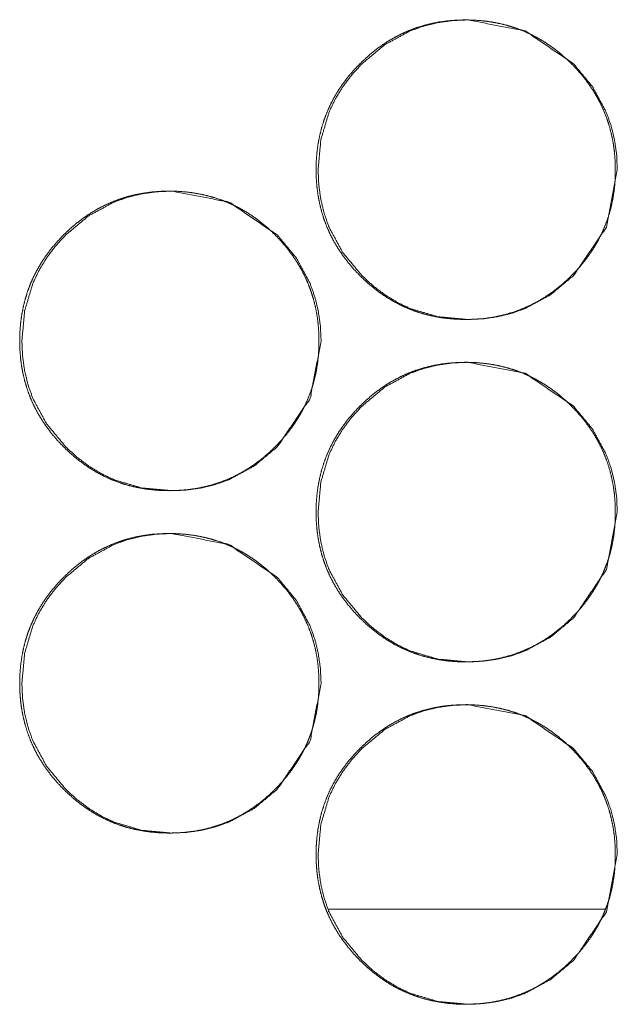
# Model space of a CAD drawing. Units: millimetres. Extents: x -7 to 10380, y -7 to 6431.
# Drawn here: x 4199 to 4213, y 2472 to 2495 of the extents above; entities that cross this region are included whole.
import ezdxf

# ---------------------------------------------------------------- set-up
doc = ezdxf.new("R2010")
doc.units = ezdxf.units.MM
doc.layers.add('Trimetric', color=7, linetype='Continuous')

msp = doc.modelspace()

# ---------------------------------------------------------------- linework, layer by layer
at = {"layer": 'Trimetric', "color": 151, "linetype": 'Continuous', "lineweight": 18}
msp.add_line((4212.472, 2474.372), (4206.003, 2474.372), dxfattribs=at)
for points, knots in [([(4212.701, 2491.649), (4212.701, 2491.471), (4212.69, 2491.293), (4212.67, 2491.122), (4212.642, 2490.952), (4212.607, 2490.786), (4212.563, 2490.623), (4212.511, 2490.463), (4212.45, 2490.307), (4212.382, 2490.154), (4212.307, 2490.004), (4212.222, 2489.857), (4212.13, 2489.715), (4212.029, 2489.574), (4211.922, 2489.438), (4211.805, 2489.304), (4211.681, 2489.175), (4211.534, 2489.035), (4211.379, 2488.902), (4211.223, 2488.783), (4211.06, 2488.672), (4210.895, 2488.573), (4210.724, 2488.483), (4210.55, 2488.405), (4210.371, 2488.337), (4210.187, 2488.279), (4210, 2488.232), (4209.807, 2488.195), (4209.613, 2488.169), (4209.411, 2488.154), (4209.208, 2488.149), (4209.005, 2488.154), (4208.802, 2488.17), (4208.607, 2488.196), (4208.413, 2488.233), (4208.226, 2488.279), (4208.042, 2488.337), (4207.863, 2488.405), (4207.689, 2488.483), (4207.518, 2488.572), (4207.353, 2488.671), (4207.191, 2488.782), (4207.034, 2488.901), (4206.881, 2489.033), (4206.734, 2489.173), (4206.594, 2489.32), (4206.462, 2489.475), (4206.342, 2489.631), (4206.231, 2489.794), (4206.132, 2489.959), (4206.043, 2490.13), (4205.964, 2490.305), (4205.896, 2490.484), (4205.839, 2490.668), (4205.792, 2490.855), (4205.755, 2491.048), (4205.729, 2491.243), (4205.713, 2491.445), (4205.708, 2491.648), (4205.713, 2491.851), (4205.729, 2492.054), (4205.755, 2492.249), (4205.792, 2492.442), (4205.839, 2492.63), (4205.896, 2492.814), (4205.964, 2492.993), (4206.042, 2493.167), (4206.132, 2493.338), (4206.23, 2493.503), (4206.341, 2493.666), (4206.46, 2493.822), (4206.592, 2493.976), (4206.732, 2494.123), (4206.88, 2494.263), (4207.034, 2494.396), (4207.191, 2494.515), (4207.353, 2494.626), (4207.519, 2494.725), (4207.69, 2494.814), (4207.864, 2494.893), (4208.043, 2494.961), (4208.227, 2495.018), (4208.414, 2495.065), (4208.606, 2495.102), (4208.801, 2495.128), (4209.003, 2495.143), (4209.206, 2495.149), (4209.409, 2495.143), (4209.611, 2495.127), (4209.807, 2495.101), (4210, 2495.064), (4210.187, 2495.017), (4210.371, 2494.96), (4210.55, 2494.892), (4210.724, 2494.813), (4210.895, 2494.724), (4211.06, 2494.625), (4211.223, 2494.515), (4211.379, 2494.395), (4211.533, 2494.264), (4211.68, 2494.124), (4211.819, 2493.977), (4211.951, 2493.823), (4212.07, 2493.667), (4212.181, 2493.504), (4212.279, 2493.339), (4212.369, 2493.168), (4212.447, 2492.993), (4212.515, 2492.815), (4212.573, 2492.63), (4212.62, 2492.443), (4212.657, 2492.25), (4212.683, 2492.055), (4212.699, 2491.852), (4212.701, 2491.649)], [0, 0, 0.008074, 0.01615, 0.023995, 0.031832, 0.039522, 0.047206, 0.054819, 0.062431, 0.070042, 0.077652, 0.085356, 0.093051, 0.100914, 0.108778, 0.116878, 0.124983, 0.134209, 0.143455, 0.152389, 0.161329, 0.170086, 0.178846, 0.187528, 0.196222, 0.204975, 0.213708, 0.222637, 0.231547, 0.240751, 0.249961, 0.2592, 0.268435, 0.277374, 0.286319, 0.295081, 0.303833, 0.312525, 0.321214, 0.329957, 0.338698, 0.347613, 0.356537, 0.365735, 0.37494, 0.384183, 0.393414, 0.402359, 0.411299, 0.420055, 0.428815, 0.437508, 0.446209, 0.454952, 0.463702, 0.47263, 0.481555, 0.490767, 0.499977, 0.509216, 0.518459, 0.527399, 0.536342, 0.545106, 0.553863, 0.562552, 0.571251, 0.580005, 0.588748, 0.597673, 0.606598, 0.615812, 0.625027, 0.634264, 0.6435, 0.652441, 0.66138, 0.670134, 0.678894, 0.687589, 0.696281, 0.705019, 0.713767, 0.72268, 0.731605, 0.740793, 0.750003, 0.759243, 0.768463, 0.777402, 0.786347, 0.795096, 0.803849, 0.81254, 0.821233, 0.829976, 0.838729, 0.847648, 0.856573, 0.86577, 0.874986, 0.884192, 0.893396, 0.902311, 0.91123, 0.91998, 0.928733, 0.937426, 0.94612, 0.954877, 0.963638, 0.972583, 0.981524, 0.99076, 1, 1]), ([(4212.749, 2491.649), (4212.495, 2490.307), (4211.726, 2489.175), (4211.187, 2488.726), (4210.595, 2488.405), (4210.28, 2488.293), (4209.951, 2488.213), (4209.609, 2488.165), (4209.254, 2488.149), (4208.555, 2488.213), (4207.91, 2488.405), (4207.608, 2488.549), (4207.319, 2488.725), (4207.043, 2488.933), (4206.781, 2489.173), (4206.332, 2489.713), (4206.012, 2490.305), (4205.9, 2490.621), (4205.82, 2490.95), (4205.772, 2491.292), (4205.756, 2491.648), (4205.82, 2492.347), (4206.012, 2492.993), (4206.156, 2493.295), (4206.332, 2493.585), (4206.539, 2493.86), (4206.779, 2494.123), (4207.319, 2494.572), (4207.911, 2494.893), (4208.227, 2495.005), (4208.555, 2495.085), (4208.897, 2495.133), (4209.252, 2495.149), (4210.595, 2494.892), (4211.724, 2494.124), (4212.172, 2493.585), (4212.491, 2492.993), (4212.604, 2492.677), (4212.684, 2492.348), (4212.733, 2492.005), (4212.749, 2491.649)], [0, 0, 0.062181, 0.124479, 0.156434, 0.187076, 0.202322, 0.217726, 0.233432, 0.249619, 0.281568, 0.312204, 0.327459, 0.342852, 0.358559, 0.374748, 0.406711, 0.437371, 0.452629, 0.468051, 0.483772, 0.499975, 0.531952, 0.562624, 0.577879, 0.593298, 0.609011, 0.625216, 0.657178, 0.687816, 0.703075, 0.718462, 0.734168, 0.750355, 0.812625, 0.874787, 0.90665, 0.937284, 0.952554, 0.967998, 0.983773, 1, 1]), ([(4205.773, 2487.649), (4205.774, 2487.471), (4205.762, 2487.293), (4205.743, 2487.122), (4205.715, 2486.952), (4205.679, 2486.786), (4205.635, 2486.623), (4205.584, 2486.463), (4205.523, 2486.307), (4205.455, 2486.154), (4205.379, 2486.004), (4205.295, 2485.857), (4205.203, 2485.715), (4205.102, 2485.574), (4204.995, 2485.438), (4204.877, 2485.304), (4204.754, 2485.175), (4204.607, 2485.035), (4204.452, 2484.902), (4204.296, 2484.783), (4204.133, 2484.672), (4203.968, 2484.573), (4203.797, 2484.483), (4203.623, 2484.405), (4203.444, 2484.337), (4203.26, 2484.279), (4203.073, 2484.232), (4202.88, 2484.195), (4202.686, 2484.169), (4202.484, 2484.154), (4202.281, 2484.149), (4202.078, 2484.154), (4201.875, 2484.17), (4201.68, 2484.196), (4201.486, 2484.233), (4201.3, 2484.279), (4201.115, 2484.337), (4200.937, 2484.405), (4200.762, 2484.483), (4200.591, 2484.572), (4200.426, 2484.671), (4200.264, 2484.782), (4200.108, 2484.901), (4199.954, 2485.033), (4199.807, 2485.173), (4199.667, 2485.32), (4199.535, 2485.475), (4199.415, 2485.631), (4199.305, 2485.794), (4199.205, 2485.959), (4199.116, 2486.13), (4199.038, 2486.305), (4198.97, 2486.484), (4198.912, 2486.668), (4198.865, 2486.855), (4198.828, 2487.048), (4198.802, 2487.243), (4198.786, 2487.445), (4198.781, 2487.648), (4198.786, 2487.851), (4198.802, 2488.054), (4198.828, 2488.249), (4198.865, 2488.442), (4198.912, 2488.63), (4198.97, 2488.814), (4199.037, 2488.993), (4199.116, 2489.167), (4199.205, 2489.338), (4199.304, 2489.503), (4199.414, 2489.666), (4199.534, 2489.822), (4199.666, 2489.976), (4199.805, 2490.123), (4199.953, 2490.263), (4200.108, 2490.396), (4200.264, 2490.515), (4200.427, 2490.626), (4200.592, 2490.725), (4200.763, 2490.814), (4200.937, 2490.893), (4201.116, 2490.961), (4201.3, 2491.018), (4201.487, 2491.065), (4201.68, 2491.102), (4201.874, 2491.128), (4202.076, 2491.143), (4202.279, 2491.149), (4202.482, 2491.143), (4202.685, 2491.127), (4202.88, 2491.101), (4203.073, 2491.064), (4203.26, 2491.017), (4203.444, 2490.96), (4203.623, 2490.892), (4203.797, 2490.813), (4203.968, 2490.724), (4204.133, 2490.625), (4204.296, 2490.515), (4204.452, 2490.395), (4204.606, 2490.264), (4204.753, 2490.124), (4204.892, 2489.977), (4205.024, 2489.823), (4205.143, 2489.667), (4205.253, 2489.504), (4205.352, 2489.339), (4205.441, 2489.168), (4205.52, 2488.993), (4205.588, 2488.814), (4205.646, 2488.63), (4205.693, 2488.443), (4205.73, 2488.25), (4205.756, 2488.055), (4205.772, 2487.852), (4205.773, 2487.649)], [0, 0, 0.008075, 0.01615, 0.023996, 0.031836, 0.039526, 0.04721, 0.05482, 0.062432, 0.070043, 0.077654, 0.085358, 0.093054, 0.100917, 0.108781, 0.116881, 0.124987, 0.134214, 0.143461, 0.152395, 0.161335, 0.17009, 0.178854, 0.187536, 0.196228, 0.204969, 0.213717, 0.222632, 0.231557, 0.240762, 0.249957, 0.259197, 0.268433, 0.277373, 0.286317, 0.295066, 0.303833, 0.312511, 0.321201, 0.329944, 0.338699, 0.347614, 0.356527, 0.365737, 0.374942, 0.384175, 0.393416, 0.402353, 0.411293, 0.420058, 0.428818, 0.437504, 0.446206, 0.45495, 0.4637, 0.472628, 0.481554, 0.490767, 0.499977, 0.509217, 0.51846, 0.527401, 0.536344, 0.545109, 0.553867, 0.562556, 0.571256, 0.58001, 0.588754, 0.597679, 0.606605, 0.615819, 0.625025, 0.634263, 0.64351, 0.652451, 0.661392, 0.670146, 0.678893, 0.687589, 0.696281, 0.705019, 0.713768, 0.722682, 0.731592, 0.740796, 0.750006, 0.759232, 0.768468, 0.777407, 0.786337, 0.795102, 0.803855, 0.812547, 0.821226, 0.82997, 0.838724, 0.847643, 0.856569, 0.865767, 0.874983, 0.884189, 0.893394, 0.90231, 0.911229, 0.91998, 0.928727, 0.937426, 0.946115, 0.954877, 0.963635, 0.972581, 0.981524, 0.990759, 1, 1]), ([(4205.826, 2487.649), (4205.571, 2486.307), (4204.803, 2485.175), (4204.263, 2484.726), (4203.672, 2484.405), (4203.356, 2484.293), (4203.027, 2484.213), (4202.686, 2484.165), (4202.331, 2484.149), (4201.632, 2484.213), (4200.987, 2484.405), (4200.685, 2484.549), (4200.396, 2484.725), (4200.121, 2484.933), (4199.858, 2485.173), (4199.409, 2485.713), (4199.089, 2486.305), (4198.977, 2486.621), (4198.897, 2486.95), (4198.849, 2487.292), (4198.833, 2487.648), (4198.897, 2488.347), (4199.089, 2488.993), (4199.233, 2489.295), (4199.409, 2489.585), (4199.617, 2489.86), (4199.856, 2490.123), (4200.396, 2490.572), (4200.988, 2490.893), (4201.304, 2491.005), (4201.632, 2491.085), (4201.973, 2491.133), (4202.328, 2491.149), (4203.672, 2490.892), (4204.801, 2490.124), (4205.248, 2489.585), (4205.568, 2488.994), (4205.68, 2488.677), (4205.76, 2488.348), (4205.809, 2488.005), (4205.826, 2487.649)], [0, 0, 0.062184, 0.124477, 0.156435, 0.187078, 0.202325, 0.21773, 0.233422, 0.24961, 0.281561, 0.312199, 0.327441, 0.342847, 0.358543, 0.374744, 0.406699, 0.437368, 0.452627, 0.468047, 0.483769, 0.499972, 0.531951, 0.562621, 0.577883, 0.593302, 0.609017, 0.625212, 0.657176, 0.687816, 0.703075, 0.718465, 0.734156, 0.750344, 0.812617, 0.874783, 0.906648, 0.937277, 0.95255, 0.967995, 0.983773, 1, 1]), ([(4212.701, 2483.649), (4212.701, 2483.471), (4212.69, 2483.293), (4212.67, 2483.122), (4212.642, 2482.951), (4212.607, 2482.786), (4212.563, 2482.623), (4212.511, 2482.463), (4212.45, 2482.307), (4212.382, 2482.154), (4212.307, 2482.004), (4212.222, 2481.857), (4212.13, 2481.715), (4212.029, 2481.574), (4211.922, 2481.438), (4211.805, 2481.304), (4211.681, 2481.175), (4211.534, 2481.035), (4211.379, 2480.902), (4211.223, 2480.783), (4211.06, 2480.672), (4210.895, 2480.573), (4210.724, 2480.483), (4210.55, 2480.405), (4210.371, 2480.337), (4210.187, 2480.279), (4210, 2480.232), (4209.807, 2480.195), (4209.613, 2480.169), (4209.411, 2480.154), (4209.208, 2480.149), (4209.005, 2480.154), (4208.802, 2480.17), (4208.607, 2480.196), (4208.413, 2480.233), (4208.226, 2480.279), (4208.042, 2480.337), (4207.863, 2480.405), (4207.689, 2480.483), (4207.518, 2480.572), (4207.353, 2480.671), (4207.191, 2480.782), (4207.034, 2480.901), (4206.881, 2481.033), (4206.734, 2481.173), (4206.594, 2481.32), (4206.462, 2481.475), (4206.342, 2481.631), (4206.231, 2481.794), (4206.132, 2481.959), (4206.043, 2482.13), (4205.964, 2482.305), (4205.896, 2482.484), (4205.839, 2482.668), (4205.792, 2482.855), (4205.755, 2483.048), (4205.729, 2483.243), (4205.713, 2483.445), (4205.708, 2483.648), (4205.713, 2483.851), (4205.729, 2484.054), (4205.755, 2484.249), (4205.792, 2484.442), (4205.839, 2484.63), (4205.896, 2484.814), (4205.964, 2484.993), (4206.042, 2485.167), (4206.132, 2485.338), (4206.23, 2485.503), (4206.341, 2485.666), (4206.46, 2485.822), (4206.592, 2485.976), (4206.732, 2486.123), (4206.88, 2486.263), (4207.034, 2486.396), (4207.191, 2486.515), (4207.353, 2486.626), (4207.519, 2486.725), (4207.69, 2486.814), (4207.864, 2486.893), (4208.043, 2486.961), (4208.227, 2487.018), (4208.414, 2487.065), (4208.606, 2487.102), (4208.801, 2487.128), (4209.003, 2487.143), (4209.206, 2487.149), (4209.409, 2487.143), (4209.611, 2487.127), (4209.807, 2487.101), (4210, 2487.064), (4210.187, 2487.017), (4210.371, 2486.96), (4210.55, 2486.892), (4210.724, 2486.813), (4210.895, 2486.724), (4211.06, 2486.625), (4211.223, 2486.515), (4211.379, 2486.395), (4211.533, 2486.264), (4211.68, 2486.124), (4211.819, 2485.977), (4211.951, 2485.823), (4212.07, 2485.667), (4212.181, 2485.504), (4212.279, 2485.339), (4212.369, 2485.168), (4212.447, 2484.993), (4212.515, 2484.814), (4212.573, 2484.63), (4212.62, 2484.443), (4212.657, 2484.25), (4212.683, 2484.055), (4212.699, 2483.852), (4212.701, 2483.649)], [0, 0, 0.008074, 0.01615, 0.023995, 0.031832, 0.039522, 0.047206, 0.05482, 0.062431, 0.070042, 0.077652, 0.085356, 0.093051, 0.100914, 0.108772, 0.116878, 0.124983, 0.134209, 0.143455, 0.152389, 0.161329, 0.170083, 0.178846, 0.187528, 0.19622, 0.204974, 0.213707, 0.222637, 0.231546, 0.240751, 0.24996, 0.2592, 0.268435, 0.277374, 0.286318, 0.295081, 0.303833, 0.312525, 0.321217, 0.329957, 0.338697, 0.347612, 0.356537, 0.365734, 0.374939, 0.384182, 0.393413, 0.402358, 0.411298, 0.420054, 0.428821, 0.437507, 0.446208, 0.454951, 0.463701, 0.472629, 0.481554, 0.490767, 0.499976, 0.509216, 0.518458, 0.527398, 0.536341, 0.545105, 0.553862, 0.562552, 0.571251, 0.580004, 0.588747, 0.597672, 0.606597, 0.615811, 0.625027, 0.634264, 0.643499, 0.65244, 0.66138, 0.670133, 0.678893, 0.687589, 0.696281, 0.705018, 0.713766, 0.72268, 0.731604, 0.740793, 0.750002, 0.759242, 0.768463, 0.777402, 0.786346, 0.795096, 0.803848, 0.81254, 0.821232, 0.829975, 0.838729, 0.847648, 0.856573, 0.86577, 0.874986, 0.884192, 0.893396, 0.902311, 0.91123, 0.91998, 0.928733, 0.937426, 0.94612, 0.954877, 0.963638, 0.972583, 0.981524, 0.99076, 1, 1]), ([(4212.749, 2483.649), (4212.495, 2482.307), (4211.726, 2481.175), (4211.187, 2480.726), (4210.595, 2480.405), (4210.28, 2480.293), (4209.951, 2480.213), (4209.609, 2480.165), (4209.254, 2480.149), (4208.555, 2480.213), (4207.91, 2480.405), (4207.608, 2480.549), (4207.319, 2480.725), (4207.043, 2480.933), (4206.781, 2481.173), (4206.332, 2481.713), (4206.012, 2482.305), (4205.9, 2482.621), (4205.82, 2482.95), (4205.772, 2483.292), (4205.756, 2483.648), (4205.82, 2484.347), (4206.012, 2484.993), (4206.156, 2485.295), (4206.332, 2485.585), (4206.539, 2485.86), (4206.779, 2486.123), (4207.319, 2486.572), (4207.911, 2486.893), (4208.227, 2487.005), (4208.555, 2487.085), (4208.897, 2487.133), (4209.252, 2487.149), (4210.595, 2486.892), (4211.724, 2486.124), (4212.172, 2485.585), (4212.491, 2484.994), (4212.604, 2484.677), (4212.684, 2484.348), (4212.733, 2484.005), (4212.749, 2483.649)], [0, 0, 0.062181, 0.124478, 0.156434, 0.187075, 0.202322, 0.217726, 0.233432, 0.249619, 0.281568, 0.312204, 0.327459, 0.342852, 0.358559, 0.374747, 0.40671, 0.437371, 0.452629, 0.468051, 0.483772, 0.499974, 0.531951, 0.562624, 0.577878, 0.593297, 0.60901, 0.625215, 0.657178, 0.687815, 0.703074, 0.718463, 0.734168, 0.750355, 0.812625, 0.874787, 0.90665, 0.937277, 0.952554, 0.967998, 0.983773, 1, 1]), ([(4205.773, 2479.649), (4205.774, 2479.471), (4205.762, 2479.293), (4205.743, 2479.122), (4205.715, 2478.951), (4205.679, 2478.786), (4205.635, 2478.623), (4205.584, 2478.463), (4205.523, 2478.307), (4205.455, 2478.154), (4205.379, 2478.004), (4205.295, 2477.857), (4205.203, 2477.715), (4205.102, 2477.574), (4204.995, 2477.438), (4204.877, 2477.304), (4204.754, 2477.175), (4204.607, 2477.035), (4204.452, 2476.902), (4204.296, 2476.783), (4204.133, 2476.672), (4203.968, 2476.573), (4203.797, 2476.483), (4203.623, 2476.405), (4203.444, 2476.337), (4203.26, 2476.279), (4203.073, 2476.232), (4202.88, 2476.195), (4202.686, 2476.169), (4202.484, 2476.154), (4202.281, 2476.149), (4202.078, 2476.154), (4201.875, 2476.17), (4201.68, 2476.196), (4201.486, 2476.233), (4201.3, 2476.279), (4201.115, 2476.337), (4200.937, 2476.405), (4200.762, 2476.483), (4200.591, 2476.572), (4200.426, 2476.671), (4200.264, 2476.782), (4200.108, 2476.901), (4199.954, 2477.033), (4199.807, 2477.173), (4199.667, 2477.32), (4199.535, 2477.475), (4199.415, 2477.631), (4199.305, 2477.794), (4199.205, 2477.959), (4199.116, 2478.13), (4199.038, 2478.305), (4198.97, 2478.484), (4198.912, 2478.668), (4198.865, 2478.855), (4198.828, 2479.048), (4198.802, 2479.243), (4198.786, 2479.445), (4198.781, 2479.648), (4198.786, 2479.851), (4198.802, 2480.054), (4198.828, 2480.249), (4198.865, 2480.442), (4198.912, 2480.63), (4198.97, 2480.814), (4199.037, 2480.993), (4199.116, 2481.167), (4199.205, 2481.338), (4199.304, 2481.503), (4199.414, 2481.666), (4199.534, 2481.822), (4199.666, 2481.976), (4199.805, 2482.123), (4199.953, 2482.263), (4200.108, 2482.396), (4200.264, 2482.515), (4200.427, 2482.626), (4200.592, 2482.725), (4200.763, 2482.814), (4200.937, 2482.893), (4201.116, 2482.961), (4201.3, 2483.018), (4201.487, 2483.065), (4201.68, 2483.102), (4201.874, 2483.128), (4202.076, 2483.143), (4202.279, 2483.149), (4202.482, 2483.143), (4202.685, 2483.127), (4202.88, 2483.101), (4203.073, 2483.064), (4203.26, 2483.017), (4203.444, 2482.96), (4203.623, 2482.892), (4203.797, 2482.813), (4203.968, 2482.724), (4204.133, 2482.625), (4204.296, 2482.515), (4204.452, 2482.395), (4204.606, 2482.264), (4204.753, 2482.124), (4204.892, 2481.977), (4205.024, 2481.823), (4205.143, 2481.667), (4205.253, 2481.504), (4205.352, 2481.339), (4205.441, 2481.168), (4205.52, 2480.993), (4205.588, 2480.814), (4205.646, 2480.63), (4205.693, 2480.443), (4205.73, 2480.25), (4205.756, 2480.055), (4205.772, 2479.852), (4205.773, 2479.649)], [0, 0, 0.008075, 0.01615, 0.023996, 0.031836, 0.039526, 0.04721, 0.05482, 0.062432, 0.070043, 0.077654, 0.085358, 0.093054, 0.100917, 0.108775, 0.116881, 0.124987, 0.134214, 0.143461, 0.152395, 0.161335, 0.170089, 0.178853, 0.187536, 0.196228, 0.204968, 0.213717, 0.222632, 0.231557, 0.240762, 0.249957, 0.259197, 0.268432, 0.277372, 0.286317, 0.295065, 0.303833, 0.312511, 0.321204, 0.329944, 0.338698, 0.347613, 0.356526, 0.365736, 0.374942, 0.384174, 0.393415, 0.402353, 0.411293, 0.420057, 0.428818, 0.437504, 0.446206, 0.454949, 0.463699, 0.472628, 0.481554, 0.490767, 0.499977, 0.509217, 0.51846, 0.5274, 0.536344, 0.545109, 0.553866, 0.562556, 0.571255, 0.580009, 0.588753, 0.597679, 0.606604, 0.615818, 0.625024, 0.634262, 0.643509, 0.652451, 0.661391, 0.670145, 0.678892, 0.687588, 0.69628, 0.705019, 0.713767, 0.722681, 0.731591, 0.740795, 0.750006, 0.759231, 0.768466, 0.777407, 0.786337, 0.795102, 0.803855, 0.812547, 0.821226, 0.82997, 0.838724, 0.847643, 0.856568, 0.865767, 0.874983, 0.884189, 0.893394, 0.902304, 0.911229, 0.91998, 0.928727, 0.937426, 0.946115, 0.954877, 0.963635, 0.972581, 0.981524, 0.990759, 1, 1]), ([(4205.826, 2479.649), (4205.571, 2478.307), (4204.803, 2477.175), (4204.263, 2476.726), (4203.672, 2476.405), (4203.356, 2476.293), (4203.027, 2476.213), (4202.686, 2476.165), (4202.331, 2476.149), (4201.632, 2476.213), (4200.987, 2476.405), (4200.685, 2476.549), (4200.396, 2476.725), (4200.121, 2476.933), (4199.858, 2477.173), (4199.409, 2477.713), (4199.089, 2478.305), (4198.977, 2478.621), (4198.897, 2478.95), (4198.849, 2479.292), (4198.833, 2479.648), (4198.897, 2480.347), (4199.089, 2480.993), (4199.233, 2481.295), (4199.409, 2481.585), (4199.617, 2481.86), (4199.856, 2482.123), (4200.396, 2482.572), (4200.988, 2482.893), (4201.304, 2483.005), (4201.632, 2483.085), (4201.973, 2483.133), (4202.328, 2483.149), (4203.672, 2482.892), (4204.801, 2482.124), (4205.248, 2481.585), (4205.568, 2480.994), (4205.68, 2480.677), (4205.76, 2480.348), (4205.809, 2480.005), (4205.826, 2479.649)], [0, 0, 0.062184, 0.124477, 0.156435, 0.187078, 0.202325, 0.21773, 0.233422, 0.24961, 0.281561, 0.312199, 0.327441, 0.342847, 0.358543, 0.374744, 0.406699, 0.437368, 0.452627, 0.468047, 0.483769, 0.499972, 0.531951, 0.562621, 0.577883, 0.593302, 0.609017, 0.625212, 0.657176, 0.687816, 0.703075, 0.718465, 0.734156, 0.750344, 0.812617, 0.874783, 0.906648, 0.937277, 0.95255, 0.967995, 0.983773, 1, 1]), ([(4212.701, 2475.649), (4212.701, 2475.471), (4212.69, 2475.293), (4212.67, 2475.122), (4212.642, 2474.951), (4212.607, 2474.786), (4212.563, 2474.623), (4212.511, 2474.463), (4212.45, 2474.307), (4212.382, 2474.154), (4212.307, 2474.004), (4212.222, 2473.857), (4212.13, 2473.715), (4212.029, 2473.574), (4211.922, 2473.438), (4211.805, 2473.304), (4211.681, 2473.175), (4211.534, 2473.035), (4211.379, 2472.902), (4211.223, 2472.783), (4211.06, 2472.672), (4210.895, 2472.573), (4210.724, 2472.483), (4210.55, 2472.405), (4210.371, 2472.337), (4210.187, 2472.279), (4210, 2472.232), (4209.807, 2472.195), (4209.613, 2472.169), (4209.411, 2472.154), (4209.208, 2472.149), (4209.005, 2472.154), (4208.802, 2472.17), (4208.607, 2472.196), (4208.413, 2472.233), (4208.226, 2472.279), (4208.042, 2472.337), (4207.863, 2472.405), (4207.689, 2472.483), (4207.518, 2472.572), (4207.353, 2472.671), (4207.191, 2472.782), (4207.034, 2472.901), (4206.881, 2473.033), (4206.734, 2473.173), (4206.594, 2473.32), (4206.462, 2473.475), (4206.342, 2473.631), (4206.231, 2473.794), (4206.132, 2473.959), (4206.043, 2474.13), (4205.964, 2474.305), (4205.896, 2474.484), (4205.839, 2474.668), (4205.792, 2474.855), (4205.755, 2475.048), (4205.729, 2475.243), (4205.713, 2475.445), (4205.708, 2475.648), (4205.713, 2475.851), (4205.729, 2476.054), (4205.755, 2476.249), (4205.792, 2476.442), (4205.839, 2476.63), (4205.896, 2476.814), (4205.964, 2476.993), (4206.042, 2477.167), (4206.132, 2477.338), (4206.23, 2477.503), (4206.341, 2477.666), (4206.46, 2477.822), (4206.592, 2477.976), (4206.732, 2478.123), (4206.88, 2478.263), (4207.034, 2478.396), (4207.191, 2478.515), (4207.353, 2478.626), (4207.519, 2478.725), (4207.69, 2478.814), (4207.864, 2478.893), (4208.043, 2478.961), (4208.227, 2479.018), (4208.414, 2479.065), (4208.606, 2479.102), (4208.801, 2479.128), (4209.003, 2479.143), (4209.206, 2479.149), (4209.409, 2479.143), (4209.611, 2479.127), (4209.807, 2479.101), (4210, 2479.064), (4210.187, 2479.017), (4210.371, 2478.96), (4210.55, 2478.892), (4210.724, 2478.813), (4210.895, 2478.724), (4211.06, 2478.625), (4211.223, 2478.515), (4211.379, 2478.395), (4211.533, 2478.264), (4211.68, 2478.124), (4211.819, 2477.977), (4211.951, 2477.823), (4212.07, 2477.667), (4212.181, 2477.504), (4212.279, 2477.339), (4212.369, 2477.168), (4212.447, 2476.993), (4212.515, 2476.814), (4212.573, 2476.63), (4212.62, 2476.443), (4212.657, 2476.25), (4212.683, 2476.055), (4212.699, 2475.852), (4212.701, 2475.649)], [0, 0, 0.008074, 0.01615, 0.023995, 0.031832, 0.039522, 0.047206, 0.05482, 0.062431, 0.070042, 0.077652, 0.085356, 0.093051, 0.100914, 0.108772, 0.116877, 0.124983, 0.134209, 0.143455, 0.152389, 0.161329, 0.170083, 0.178846, 0.187528, 0.196219, 0.204974, 0.213707, 0.222637, 0.231546, 0.240751, 0.24996, 0.2592, 0.268434, 0.277374, 0.286318, 0.29508, 0.303833, 0.312524, 0.321217, 0.329956, 0.338697, 0.347612, 0.356536, 0.365734, 0.374939, 0.384182, 0.393413, 0.402358, 0.411298, 0.420054, 0.428821, 0.437513, 0.446208, 0.454951, 0.4637, 0.472628, 0.481554, 0.490766, 0.499976, 0.509215, 0.518457, 0.527398, 0.536341, 0.545105, 0.553862, 0.562551, 0.57125, 0.580004, 0.588747, 0.597672, 0.606597, 0.61581, 0.625026, 0.634263, 0.643498, 0.65244, 0.661379, 0.670133, 0.678893, 0.687588, 0.69628, 0.705018, 0.713766, 0.722679, 0.731604, 0.740792, 0.750002, 0.759242, 0.768462, 0.777402, 0.786346, 0.795096, 0.803848, 0.81254, 0.821232, 0.829975, 0.838729, 0.847648, 0.856572, 0.86577, 0.874986, 0.884191, 0.893396, 0.902305, 0.91123, 0.91998, 0.928733, 0.937426, 0.94612, 0.954877, 0.963638, 0.972583, 0.981524, 0.99076, 1, 1]), ([(4212.749, 2475.649), (4212.495, 2474.307), (4211.726, 2473.175), (4211.187, 2472.726), (4210.595, 2472.405), (4210.28, 2472.293), (4209.951, 2472.213), (4209.609, 2472.165), (4209.254, 2472.149), (4208.555, 2472.213), (4207.91, 2472.405), (4207.608, 2472.549), (4207.319, 2472.725), (4207.043, 2472.933), (4206.781, 2473.173), (4206.332, 2473.713), (4206.012, 2474.305), (4205.9, 2474.621), (4205.82, 2474.95), (4205.772, 2475.292), (4205.756, 2475.648), (4205.82, 2476.347), (4206.012, 2476.993), (4206.156, 2477.295), (4206.332, 2477.585), (4206.539, 2477.86), (4206.779, 2478.123), (4207.319, 2478.572), (4207.911, 2478.893), (4208.227, 2479.005), (4208.555, 2479.085), (4208.897, 2479.133), (4209.252, 2479.149), (4210.595, 2478.892), (4211.724, 2478.124), (4212.172, 2477.585), (4212.491, 2476.994), (4212.604, 2476.677), (4212.684, 2476.348), (4212.733, 2476.005), (4212.749, 2475.649)], [0, 0, 0.062181, 0.124479, 0.156434, 0.187076, 0.20232, 0.217725, 0.233431, 0.249618, 0.281567, 0.312204, 0.327458, 0.342851, 0.358558, 0.374747, 0.40671, 0.43737, 0.452628, 0.46805, 0.483771, 0.499974, 0.531951, 0.562623, 0.577878, 0.593297, 0.60901, 0.625215, 0.657177, 0.687815, 0.703073, 0.718462, 0.734168, 0.750355, 0.812624, 0.874787, 0.90665, 0.937276, 0.952554, 0.967998, 0.983773, 1, 1])]:
    msp.add_open_spline(points, degree=1, knots=knots, dxfattribs=at)

doc.saveas('drawing.dxf')
